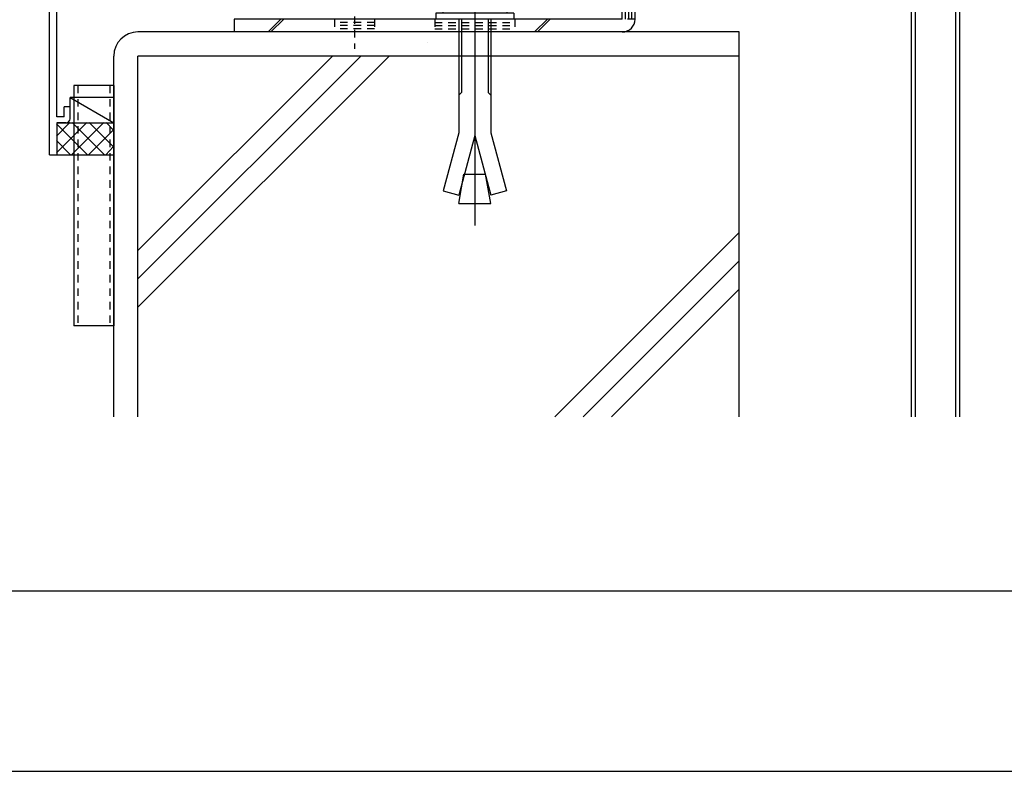
# Model space of a CAD drawing. Extents: x -210 to 210, y -148 to 148.
# Drawn here: x -128 to -46, y -148 to -86 of the extents above; entities that cross this region are included whole.
import ezdxf

# ---------------------------------------------------------------- set-up
doc = ezdxf.new("R2010")
doc.units = 0
doc.header["$LTSCALE"] = 10
doc.linetypes.add('DOT', pattern=[0.1125, 0.0625, -0.05])
for name, color, linetype in [('St', 127, 'CONTINUOUS'), ('その他部品等', 128, 'CONTINUOUS'), ('ボルト／ビス', 64, 'CONTINUOUS'), ('別途部材', 96, 'CONTINUOUS'), ('型材', 32, 'CONTINUOUS'), ('型材断面', 47, 'CONTINUOUS'), ('曲げ物', 111, 'CONTINUOUS'), ('通り芯', 15, 'CONTINUOUS')]:
    doc.layers.add(name, color=color, linetype=linetype)

# ---------------------------------------------------------------- blocks, each defined once
blk = doc.blocks.new('*GRP_0005')
at = {"layer": '曲げ物', "linetype": 'CONTINUOUS'}
for p, q in [((-120.305472, -91.443462), (-123.638813, -91.443477)), ((-123.638813, -91.443477), (-123.638738, -111.443477)), ((-120.305472, -91.443462), (-120.305422, -111.443462)), ((-120.305422, -111.443462), (-123.638738, -111.443477))]:
    blk.add_line(p, q, dxfattribs=at)
at = {"layer": '曲げ物', "linetype": 'DOT'}
for p, q in [((-123.305462, -91.443477), (-123.305412, -111.443477)), ((-120.638797, -91.443462), (-120.638748, -111.443462))]:
    blk.add_line(p, q, dxfattribs=at)
blk = doc.blocks.new('*GRP_0001')
at = {"layer": '型材断面', "linetype": 'CONTINUOUS'}
blk.add_line((195, -133.5), (-185, -133.5), dxfattribs=at)
blk = doc.blocks.new('*GRP_0006')
at = {"layer": '型材断面', "linetype": 'CONTINUOUS'}
for p, q in [((-82.30547, -67.489675), (-82.90547, -67.489675)), ((-82.90547, -69.223008), (-82.90547, -67.489675)), ((-82.80547, -69.323008), (-82.90547, -69.223008)), ((-82.80547, -69.323008), (-82.90547, -69.423008)), ((-82.90547, -71.389675), (-82.90547, -69.423008)), ((-125.638803, -77.203735), (-82.90547, -71.389675)), ((-100.845445, -74.436017), (-82.80547, -71.981598)), ((-82.80547, -71.981598), (-82.80547, -72.587128)), ((-84.132678, -72.7677), (-82.80547, -72.587128)), ((-84.065272, -73.263137), (-84.132678, -72.7677)), ((-84.065272, -73.263137), (-82.30547, -73.023708)), ((-100.700555, -75.526433), (-100.845813, -74.436067)), ((-101.340883, -74.503423), (-120.834253, -77.155583)), ((-101.26202, -75.098215), (-102.517127, -75.268977)), ((-102.517127, -75.268977), (-102.451102, -75.764602)), ((-101.26202, -75.098215), (-101.34125, -74.503473)), ((-102.451102, -75.764602), (-100.700555, -75.526433)), ((-125.038838, -94.037068), (-125.038805, -77.72763)), ((-121.329692, -77.222988), (-125.038805, -77.72763)), ((-121.17781, -78.312463), (-121.32914, -77.222912)), ((-120.751158, -77.749805), (-120.833702, -77.155508)), ((-120.75171, -77.74988), (-119.496602, -77.579118)), ((-119.496602, -77.579118), (-119.427815, -78.074367)), ((-119.427815, -78.074367), (-121.178363, -78.312537)), ((-123.938835, -93.203735), (-124.438835, -93.203735)), ((-124.438835, -94.037068), (-124.438835, -93.203735)), ((-123.938835, -94.203735), (-123.938835, -93.203735)), ((-124.438835, -94.037068), (-125.038838, -94.037068)), ((-125.038838, -94.537068), (-125.038843, -97.203735)), ((-124.272167, -94.537068), (-125.038838, -94.537068))]:
    blk.add_line(p, q, dxfattribs=at)
at = {"layer": '型材断面', "color": 47, "linetype": 'CONTINUOUS'}
for p, q in [((-82.30547, -67.489675), (-82.30547, -73.023708)), ((-125.638843, -97.203735), (-125.638803, -77.203735)), ((-125.638843, -97.203735), (-125.038843, -97.203735))]:
    blk.add_line(p, q, dxfattribs=at)
at = {"layer": '型材断面', "linetype": 'CONTINUOUS'}
blk.add_arc((-124.272171, -94.203734), 0.333333, -90, 0, dxfattribs=at)
blk = doc.blocks.new('*GRP_0135')
at = {"layer": 'ボルト／ビス', "color": 64, "linetype": 'CONTINUOUS'}
for p, q in [((-90.28881, -79.854475), (-90.28881, -103.101375)), ((-91.386395, -80.588267), (-91.62217, -80.823942)), ((-88.955485, -80.823942), (-91.62217, -80.823942)), ((-91.62217, -82.254857), (-91.62217, -80.823942)), ((-91.386395, -80.588267), (-91.386395, -82.254857)), ((-89.19117, -80.588267), (-91.386395, -80.588267)), ((-89.19117, -80.588267), (-89.19117, -82.254857)), ((-88.955485, -80.823942), (-89.19117, -80.588267)), ((-88.955485, -82.254857), (-88.955485, -80.823942)), ((-93.222102, -82.4907), (-92.986427, -82.254857)), ((-93.222102, -82.4907), (-93.222102, -84.588183)), ((-92.986427, -82.254857), (-87.591195, -82.254857)), ((-91.455428, -82.4907), (-91.691103, -82.254857)), ((-91.455428, -82.4907), (-91.219752, -82.254857)), ((-91.455428, -82.4907), (-91.219752, -82.254857)), ((-91.455428, -82.4907), (-91.455428, -84.588183)), ((-89.142345, -82.4907), (-89.37802, -82.254857)), ((-89.142345, -82.4907), (-88.90667, -82.254857)), ((-89.142345, -82.4907), (-89.142345, -84.588183)), ((-87.35552, -82.4907), (-87.591195, -82.254857)), ((-87.35552, -82.4907), (-87.35552, -84.588183)), ((-93.222102, -84.588183), (-87.35552, -84.588183)), ((-92.955445, -84.588183), (-92.955445, -85.421558)), ((-87.622077, -84.588183), (-87.622077, -85.421558)), ((-87.038753, -85.421558), (-93.53881, -85.421558)), ((-93.53881, -85.421558), (-93.53881, -85.92165)), ((-87.038753, -85.92165), (-93.53881, -85.92165)), ((-91.62217, -85.92165), (-91.62217, -95.388)), ((-91.386395, -85.92165), (-91.386395, -92.019225)), ((-89.19117, -85.92165), (-89.19117, -92.019225)), ((-88.955485, -85.92165), (-88.955485, -95.388)), ((-87.038753, -85.421558), (-87.038753, -85.92165)), ((-91.62217, -92.2549), (-91.386395, -92.019225)), ((-88.955485, -92.2549), (-89.19117, -92.019225)), ((-91.62217, -95.388), (-92.916235, -100.217667)), ((-90.28881, -95.607492), (-91.61736, -100.565718)), ((-90.28881, -95.607492), (-88.96017, -100.565718)), ((-88.955485, -95.388), (-87.661385, -100.217667)), ((-91.62217, -101.25485), (-91.19217, -98.81615)), ((-91.19217, -98.81615), (-89.385452, -98.81615)), ((-88.955485, -101.25485), (-89.385452, -98.81615)), ((-92.916235, -100.217667), (-91.61736, -100.565718)), ((-87.661385, -100.217667), (-88.96017, -100.565718)), ((-91.62217, -101.25485), (-88.955485, -101.25485))]:
    blk.add_line(p, q, dxfattribs=at)
blk = doc.blocks.new('*GRP_0146')
at = {"layer": 'St', "linetype": 'CONTINUOUS'}
for p, q in [((-78.022145, -73.654983), (-76.955477, -73.654983)), ((-78.022145, -75.336505), (-76.955477, -74.269835)), ((-78.022145, -75.57221), (-76.955477, -74.50554)), ((-110.28881, -85.92165), (-110.28881, -86.988317)), ((-106.405052, -85.92165), (-107.471717, -86.988317)), ((-106.169348, -85.92165), (-107.236013, -86.988317)), ((-85.32286, -86.988317), (-84.256195, -85.92165)), ((-85.087155, -86.988317), (-84.02049, -85.92165))]:
    blk.add_line(p, q, dxfattribs=at)
at = {"layer": 'St', "color": 127, "linetype": 'CONTINUOUS'}
for p, q in [((-78.022145, -85.92165), (-78.022145, -73.654983)), ((-76.955477, -85.92165), (-76.955477, -73.654983)), ((-78.022145, -85.92165), (-110.28881, -85.92165)), ((-78.022145, -86.988317), (-110.28881, -86.988317))]:
    blk.add_line(p, q, dxfattribs=at)
at = {"layer": 'St', "linetype": 'DOT'}
for p, q in [((-76.955477, -75.321648), (-78.022145, -75.321648)), ((-78.022145, -77.654983), (-76.955477, -77.654983)), ((-75.33977, -78.654983), (-79.556017, -78.654983)), ((-78.022145, -79.654983), (-76.955477, -79.654983)), ((-100.28881, -84.567005), (-100.28881, -88.393205)), ((-90.28881, -84.567005), (-90.28881, -88.393205)), ((-101.955477, -85.92165), (-101.955477, -86.988317)), ((-98.622142, -85.92165), (-98.622142, -86.988317)), ((-93.622142, -85.92165), (-93.622142, -86.988317)), ((-86.955477, -85.92165), (-86.955477, -86.988317)), ((-76.955477, -85.92165), (-78.022145, -85.92165)), ((-98.622142, -86.188317), (-101.955477, -86.188317)), ((-98.622142, -86.454983), (-101.955477, -86.454983)), ((-98.622142, -86.72165), (-101.955477, -86.72165))]:
    blk.add_line(p, q, dxfattribs=at)
at = {"layer": 'St', "color": 127, "linetype": 'DOT'}
for p, q in [((-77.755477, -85.92165), (-77.755477, -75.321648)), ((-77.488813, -85.92165), (-77.488813, -75.321648)), ((-77.222145, -85.92165), (-77.222145, -75.321648)), ((-93.622142, -86.188317), (-86.955477, -86.188317)), ((-93.622142, -86.454983), (-86.955477, -86.454983)), ((-93.622142, -86.72165), (-86.955477, -86.72165)), ((-94.210542, -87.853445), (-94.210542, -87.853442))]:
    blk.add_line(p, q, dxfattribs=at)
at = {"layer": 'St', "color": 127, "linetype": 'CONTINUOUS'}
blk.add_arc((-78.022151, -85.921648), 1.066667, -90, 0, dxfattribs=at)
blk = doc.blocks.new('*HAT_0019')
at = {"layer": 'その他部品等'}
for p, q in [((-125.075, -97.05), (-122.55, -94.525)), ((-125.075, -95.65), (-123.95, -94.525)), ((-125.075, -94.625), (-122.525, -97.175)), ((-123.8, -97.175), (-121.125, -94.525)), ((-123.775, -94.525), (-121.1, -97.175)), ((-122.35, -94.525), (-120.35, -96.525)), ((-120.95, -94.525), (-120.35, -95.125)), ((-122.4, -97.2), (-120.35, -95.15)), ((-125.075, -96.025), (-123.925, -97.175)), ((-120.975, -97.2), (-120.35, -96.55))]:
    blk.add_line(p, q, dxfattribs=at)

msp = doc.modelspace()

# ---------------------------------------------------------------- linework, layer by layer
at = {"layer": 'その他部品等', "linetype": 'CONTINUOUS'}
for p, q in [((-123.938835, -93.203737), (-123.938835, -92.44348)), ((-120.305472, -92.44348), (-123.938835, -92.44348)), ((-123.938835, -92.44348), (-120.305472, -94.53707)), ((-125.038843, -94.53707), (-120.305472, -94.53707)), ((-125.038843, -97.203737), (-120.305472, -97.203737))]:
    msp.add_line(p, q, dxfattribs=at)
at = {"layer": '型材断面', "linetype": 'CONTINUOUS'}
for p, q in [((-53.97214, -119.001043), (-53.97214, -64.42165)), ((-53.638807, -119.001043), (-53.638807, -64.42165)), ((-50.305472, -119.001043), (-50.305472, -64.42165)), ((-49.97214, -119.001043), (-49.97214, -64.42165)), ((-68.305472, -86.988317), (-118.305472, -86.988317)), ((-68.305472, -119.001043), (-68.305472, -86.988317)), ((-120.305472, -119.001043), (-120.305472, -88.988317)), ((-68.305472, -88.988317), (-118.305472, -88.988317)), ((-118.305472, -119.001043), (-118.305472, -88.988317)), ((-118.305472, -109.879325), (-97.414465, -88.988317)), ((-118.305472, -107.522305), (-99.771485, -88.988317)), ((-118.305472, -105.16528), (-102.12851, -88.988317)), ((-83.63616, -119.001043), (-68.305472, -103.670355)), ((-81.27914, -119.001043), (-68.305472, -106.027375)), ((-78.922115, -119.001043), (-68.305472, -108.3844))]:
    msp.add_line(p, q, dxfattribs=at)
msp.add_arc((-118.305473, -88.988317), 2, 90, 180, dxfattribs=at)
at = {"layer": '通り芯', "linetype": 'CONTINUOUS'}
msp.add_lwpolyline([(-210, -148.5), (210, -148.5), (210, 148.5), (-210, 148.5)], close=True, dxfattribs=at)

# ---------------------------------------------------------------- block references
at = {"layer": 'St', "linetype": 'DOT'}
msp.add_blockref('*GRP_0146', (0, 0), dxfattribs=at)
at = {"layer": 'その他部品等'}
msp.add_blockref('*HAT_0019', (0, 0), dxfattribs=at)
at = {"layer": '別途部材', "linetype": 'CONTINUOUS'}
msp.add_blockref('*GRP_0135', (0, 0), dxfattribs=at)
at = {"layer": '型材', "linetype": 'DOT'}
msp.add_blockref('*GRP_0005', (0, 0), dxfattribs=at)
at = {"layer": '型材断面', "linetype": 'CONTINUOUS'}
for name in ['*GRP_0001', '*GRP_0006']:
    msp.add_blockref(name, (0, 0), dxfattribs=at)

doc.saveas('drawing.dxf')
